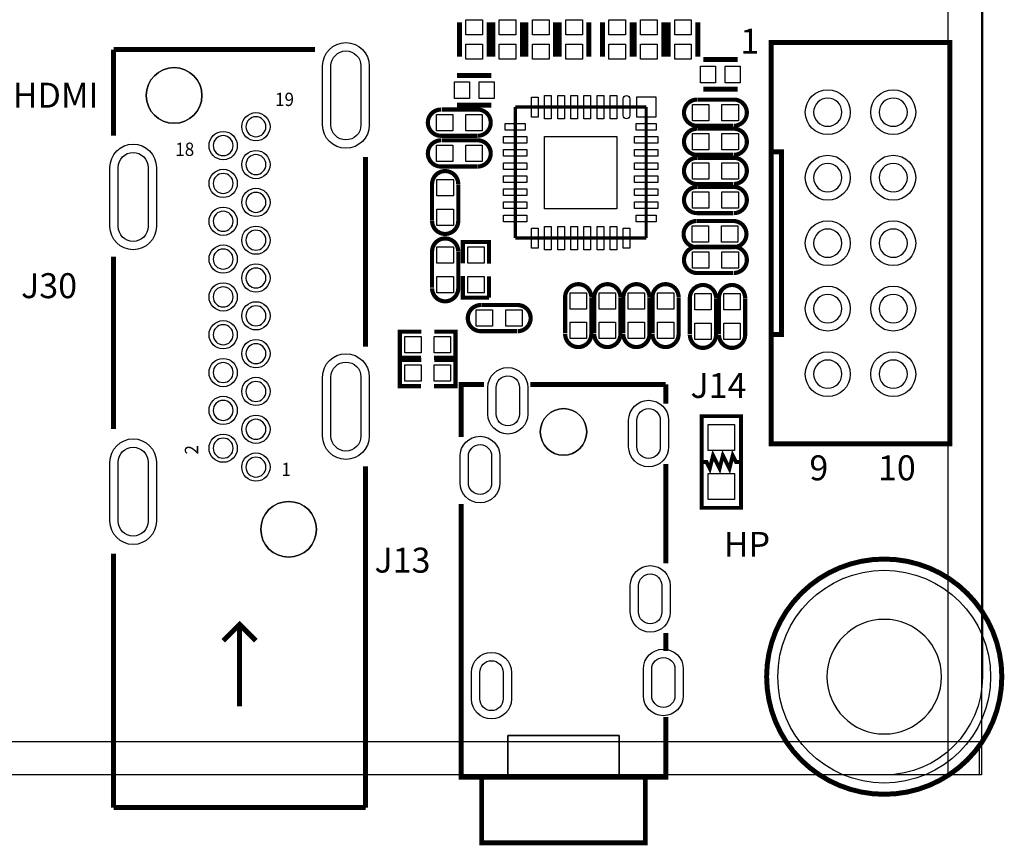
# Model space of a CAD drawing. Extents: x -2 to 145, y -4 to 101.
# Drawn here: x 115 to 145, y -4 to 22 of the extents above; entities that cross this region are included whole.
import ezdxf

# ---------------------------------------------------------------- set-up
doc = ezdxf.new("R2010")
doc.units = 0
for name, color, linetype in [('BOARD_GEOMETRY_DRILLHOLE', 1, 'CONTINUOUS'), ('BOARD_GEOMETRY_OUTLINE', 2, 'CONTINUOUS'), ('BOARD_GEOMETRY_SILKSCREEN_TOP', 3, 'CONTINUOUS'), ('BOARD_GEOMETRY_SOLDERMASK_TOP', 4, 'CONTINUOUS'), ('PACKAGE_GEOMETRY_SILKSCREEN_TOP', 5, 'CONTINUOUS'), ('PIN_TOP', 6, 'CONTINUOUS')]:
    doc.layers.add(name, color=color, linetype=linetype)

msp = doc.modelspace()

# ---------------------------------------------------------------- linework, layer by layer
at = {"layer": 'BOARD_GEOMETRY_DRILLHOLE'}
for points in [[(125.315726, 20.17268), (125.315726, 18.36928, -1), (124.401326, 18.36928), (124.401326, 20.17268, -1)], [(120.4595, 19.27098, 1), (118.7577, 19.27098, 1)], [(140.006578, 18.760186, 1), (139.142978, 18.760186, 1)], [(142.006574, 18.760186, 1), (141.142974, 18.760186, 1)], [(122.413522, 18.316194, 1), (121.803922, 18.316194, 1)], [(121.41327, 17.739106, 1), (120.80367, 17.739106, 1)], [(118.815866, 17.072864), (118.815866, 15.269464, -1), (117.901466, 15.269464), (117.901466, 17.072864, -1)], [(122.413522, 17.161002, 1), (121.803922, 17.161002, 1)], [(140.006578, 16.76019, 1), (139.142978, 16.76019, 1)], [(142.006574, 16.76019, 1), (141.142974, 16.76019, 1)], [(121.41327, 16.584168, 1), (120.80367, 16.584168, 1)], [(122.413522, 16.006064, 1), (121.803922, 16.006064, 1)], [(121.41327, 15.428976, 1), (120.80367, 15.428976, 1)], [(122.413522, 14.851126, 1), (121.803922, 14.851126, 1)], [(140.006578, 14.760194, 1), (139.142978, 14.760194, 1)], [(142.006574, 14.760194, 1), (141.142974, 14.760194, 1)], [(121.41327, 14.274038, 1), (120.80367, 14.274038, 1)], [(122.413522, 13.696188, 1), (121.803922, 13.696188, 1)], [(121.41327, 13.1191, 1), (120.80367, 13.1191, 1)], [(140.006578, 12.760198, 1), (139.142978, 12.760198, 1)], [(142.006574, 12.760198, 1), (141.142974, 12.760198, 1)], [(122.413522, 12.540996, 1), (121.803922, 12.540996, 1)], [(121.41327, 11.964162, 1), (120.80367, 11.964162, 1)], [(122.413522, 11.386058, 1), (121.803922, 11.386058, 1)], [(125.315726, 10.672826), (125.315726, 8.869426, -1), (124.401326, 8.869426), (124.401326, 10.672826, -1)], [(140.006578, 10.760202, 1), (139.142978, 10.760202, 1)], [(142.006574, 10.760202, 1), (141.142974, 10.760202, 1)], [(121.41327, 10.80897, 1), (120.80367, 10.80897, 1)], [(122.413522, 10.23112, 1), (121.803922, 10.23112, 1)], [(130.158998, 10.352786), (130.158998, 9.539986, -1), (129.447798, 9.539986), (129.447798, 10.352786, -1)], [(121.41327, 9.654032, 1), (120.80367, 9.654032, 1)], [(132.21462, 8.996172, 1), (130.79222, 8.996172, 1)], [(134.458964, 9.352788), (134.458964, 8.539988, -1), (133.747764, 8.539988), (133.747764, 9.352788, -1)], [(122.413522, 9.076182, 1), (121.803922, 9.076182, 1)], [(121.41327, 8.499094, 1), (120.80367, 8.499094, 1)], [(118.815866, 8.072882), (118.815866, 6.269482, -1), (117.901466, 6.269482), (117.901466, 8.072882, -1)], [(129.309114, 8.252714), (129.309114, 7.439914, -1), (128.597914, 7.439914), (128.597914, 8.252714, -1)], [(122.413522, 7.92099, 1), (121.803922, 7.92099, 1)], [(123.95962, 6.02107, 1), (122.25782, 6.02107, 1)], [(134.509002, 4.30276), (134.509002, 3.48996, -1), (133.797802, 3.48996), (133.797802, 4.30276, -1)], [(143.049498, 1.521206, 1), (139.549378, 1.521206, 1)], [(134.909052, 1.7526), (134.909052, 0.9398, -1), (134.197852, 0.9398), (134.197852, 1.7526, -1)], [(129.659126, 1.652778), (129.659126, 0.839978, -1), (128.947926, 0.839978), (128.947926, 1.652778, -1)]]:
    msp.add_lwpolyline(points, format="xyb", close=True, dxfattribs=at)
at = {"layer": 'BOARD_GEOMETRY_OUTLINE'}
msp.add_lwpolyline([(-1.70053, 1.521206), (-1.70053, 97.521268, -0.414211), (1.299464, 100.521262), (141.299438, 100.521262, -0.414224), (144.299432, 97.521268), (144.299432, 1.521206, -0.414213), (141.299438, -1.478788), (133.203442, -1.478788), (133.203442, -0.278638), (129.803398, -0.278638), (129.803398, -1.478788), (1.299464, -1.478788, -0.4142)], format="xyb", close=True, dxfattribs=at)
msp.add_lwpolyline([(129.803398, -1.478788), (129.803398, -0.278638), (133.203442, -0.278638), (133.203442, -1.478788)], dxfattribs=at)
at = {"layer": 'BOARD_GEOMETRY_SOLDERMASK_TOP'}
for points in [[(144.272, -1.4732), (143.256, -1.4732), (143.256, 99.695), (144.272, 99.695)], [(-1.4224, -1.4732), (-1.4224, -0.4572), (144.1958, -0.4572), (144.1958, -1.4732)]]:
    msp.add_lwpolyline(points, close=True, dxfattribs=at)
at = {"layer": 'PACKAGE_GEOMETRY_SILKSCREEN_TOP'}
for points, const_width in [([(128.32588, 21.50618), (128.32588, 20.45462)], 0.1524), ([(129.23012, 21.50618), (129.23012, 20.45462)], 0.1524), ([(129.34188, 21.50618), (129.34188, 20.45462)], 0.1524), ([(130.24612, 21.50618), (130.24612, 20.45462)], 0.1524), ([(130.35788, 21.50618), (130.35788, 20.45462)], 0.1524), ([(131.26212, 21.50618), (131.26212, 20.45462)], 0.1524), ([(131.37388, 21.50618), (131.37388, 20.45462)], 0.1524), ([(132.27812, 21.50618), (132.27812, 20.45462)], 0.1524), ([(132.69468, 21.50618), (132.69468, 20.45462)], 0.1524), ([(133.59892, 21.50618), (133.59892, 20.45462)], 0.1524), ([(133.65988, 21.50618), (133.65988, 20.45462)], 0.1524), ([(134.56412, 21.50618), (134.56412, 20.45462)], 0.1524), ([(134.70128, 21.50618), (134.70128, 20.45462)], 0.1524), ([(135.60552, 21.50618), (135.60552, 20.45462)], 0.1524), ([(137.849864, 8.635238), (137.849864, 20.88515), (143.299688, 20.88515), (143.299688, 8.635238), (137.849864, 8.635238)], 0.1524), ([(117.758718, 20.671028), (117.758718, 18.039334)], 0.1524), ([(117.758718, 20.671028), (123.911614, 20.671028)], 0.1524), ([(135.77062, 20.36572), (136.82218, 20.36572)], 0.1524), ([(129.30378, 19.88312), (128.25222, 19.88312)], 0.1524), ([(135.77062, 19.46148), (136.82218, 19.46148)], 0.1524), ([(129.30378, 18.97888), (128.25222, 18.97888)], 0.1524), ([(130.029204, 18.916396), (134.029196, 18.916396)], 0.100076), ([(130.029204, 14.916404), (130.029204, 18.916396)], 0.100076), ([(134.029196, 18.916396), (134.029196, 14.916404)], 0.100076), ([(136.663938, 19.14525), (135.59409, 19.14525)], 0.127), ([(128.88087, 18.84045), (127.780796, 18.84045)], 0.127), ([(135.58393, 18.34515), (136.684004, 18.34515)], 0.127), ([(127.800862, 18.04035), (128.87071, 18.04035)], 0.127), ([(136.663938, 18.25625), (135.59409, 18.25625)], 0.127), ([(128.88087, 17.90065), (127.780796, 17.90065)], 0.127), ([(125.458474, 17.395698), (125.458474, 11.602466)], 0.1524), ([(135.58393, 17.45615), (136.684004, 17.45615)], 0.127), ([(137.907776, 11.966194), (138.161776, 11.966194), (138.161776, 17.554194), (137.907776, 17.554194)], 0.1524), ([(127.800862, 17.10055), (128.87071, 17.10055)], 0.127), ([(136.663938, 17.36725), (135.59409, 17.36725)], 0.127), ([(127.48895, 16.521938), (127.48895, 15.45209)], 0.127), ([(128.28905, 15.44193), (128.28905, 16.542004)], 0.127), ([(135.58393, 16.56715), (136.684004, 16.56715)], 0.127), ([(136.663938, 16.47825), (135.59409, 16.47825)], 0.127), ([(135.58393, 15.67815), (136.684004, 15.67815)], 0.127), ([(136.651238, 15.437358), (135.58139, 15.437358)], 0.127), ([(129.22885, 14.134592), (129.22885, 14.794484), (128.42875, 14.794484), (128.42875, 14.144498)], 0.127), ([(134.029196, 14.916404), (130.029204, 14.916404)], 0.100076), ([(127.48895, 14.50467), (127.48895, 13.404596)], 0.127), ([(128.28905, 13.424662), (128.28905, 14.49451)], 0.127), ([(135.57123, 14.637258), (136.671304, 14.637258)], 0.127), ([(136.663938, 14.64945), (135.59409, 14.64945)], 0.127), ([(117.758718, 14.34592), (117.758718, 9.080246)], 0.1524), ([(135.58393, 13.84935), (136.684004, 13.84935)], 0.127), ([(128.42875, 13.754608), (128.42875, 13.094716), (129.22885, 13.094716)], 0.127), ([(129.22885, 13.094716), (129.22885, 13.744702)], 0.127), ([(130.059938, 12.87145), (128.99009, 12.87145)], 0.127), ([(131.55295, 13.10767), (131.55295, 12.007596)], 0.127), ([(132.35305, 12.027662), (132.35305, 13.09751)], 0.127), ([(132.44195, 13.10767), (132.44195, 12.007596)], 0.127), ([(133.24205, 12.027662), (133.24205, 13.09751)], 0.127), ([(133.33095, 13.10767), (133.33095, 12.007596)], 0.127), ([(134.13105, 12.027662), (134.13105, 13.09751)], 0.127), ([(134.21995, 13.10767), (134.21995, 12.007596)], 0.127), ([(135.02005, 12.027662), (135.02005, 13.09751)], 0.127), ([(135.36295, 13.08227), (135.36295, 11.982196)], 0.127), ([(136.16305, 12.002262), (136.16305, 13.07211)], 0.127), ([(136.25195, 13.08227), (136.25195, 11.982196)], 0.127), ([(137.05205, 12.002262), (137.05205, 13.07211)], 0.127), ([(127.165608, 12.05865), (126.505716, 12.05865), (126.505716, 11.25855)], 0.127), ([(127.545592, 11.25855), (128.205484, 11.25855), (128.205484, 12.05865), (127.555498, 12.05865)], 0.127), ([(128.97993, 12.07135), (130.080004, 12.07135)], 0.127), ([(126.505716, 11.25855), (127.155702, 11.25855)], 0.127), ([(127.165608, 11.19505), (126.505716, 11.19505), (126.505716, 10.39495), (127.155702, 10.39495)], 0.127), ([(127.545592, 10.39495), (128.205484, 10.39495), (128.205484, 11.19505)], 0.127), ([(128.205484, 11.19505), (127.555498, 11.19505)], 0.127), ([(129.073402, 10.446258), (128.378458, 10.446258), (128.378458, 8.836152)], 0.150114), ([(134.628382, 10.446258), (130.493516, 10.446258)], 0.150114), ([(134.628382, 9.856216), (134.628382, 10.446258)], 0.150114), ([(135.721852, 8.0772), (135.721852, 6.677152), (136.921748, 6.677152), (136.921748, 9.477248), (135.721852, 9.477248), (135.721852, 8.0772)], 0.119888), ([(135.77189, 8.0772), (135.871712, 8.0772), (135.971788, 7.877302), (136.071864, 8.277098), (136.271762, 7.877302), (136.371838, 8.277098), (136.571736, 7.877302), (136.671812, 8.277098), (136.771888, 8.0772), (136.87171, 8.0772)], 0.119888), ([(125.458474, -2.478786), (125.458474, 7.940802)], 0.1524), ([(134.628382, 4.986274), (134.628382, 8.01624)], 0.150114), ([(128.378458, 6.796278), (128.378458, -1.553718), (134.628382, -1.553718), (134.628382, 0.286258)], 0.150114), ([(117.758718, -2.478786), (117.758718, 5.281422)], 0.1524), ([(122.108722, 2.618486), (121.608596, 3.118612), (121.10847, 2.618486)], 0.1524), ([(121.608596, 0.61849), (121.608596, 3.118612)], 0.1524), ([(134.628382, 2.30632), (134.628382, 2.85623)], 0.150114), ([(134.003542, -3.553714), (129.003298, -3.553714), (129.003298, -1.553718), (134.003542, -1.553718), (134.003542, -3.553714)], 0.150114), ([(117.758718, -2.478786), (125.458474, -2.478786)], 0.1524)]:
    msp.add_lwpolyline(points, dxfattribs=dict(at, const_width=const_width))
msp.add_lwpolyline([(133.729222, 19.21637), (133.729222, 18.616422), (134.32917, 18.616422), (134.32917, 19.21637)], close=True, dxfattribs=at)
for points, const_width in [([(135.704072, 18.34515), (135.58393, 18.34515, -1), (135.58393, 19.14525)], 0.127), ([(136.583928, 19.14525), (136.70407, 19.14525, -1), (136.70407, 18.34515)], 0.127), ([(127.880872, 18.04035), (127.76073, 18.04035, -1), (127.76073, 18.84045)], 0.127), ([(128.760728, 18.84045), (128.88087, 18.84045, -1), (128.88087, 18.04035)], 0.127), ([(135.704072, 17.45615), (135.58393, 17.45615, -1), (135.58393, 18.25625)], 0.127), ([(136.583928, 18.25625), (136.70407, 18.25625, -1), (136.70407, 17.45615)], 0.127), ([(127.880872, 17.10055), (127.76073, 17.10055, -1), (127.76073, 17.90065)], 0.127), ([(128.760728, 17.90065), (128.88087, 17.90065, -1), (128.88087, 17.10055)], 0.127), ([(135.704072, 16.56715), (135.58393, 16.56715, -1), (135.58393, 17.36725)], 0.127), ([(136.583928, 17.36725), (136.70407, 17.36725, -1), (136.70407, 16.56715)], 0.127), ([(127.48895, 16.441928), (127.48895, 16.56207, -1), (128.28905, 16.56207)], 0.127), ([(135.704072, 15.67815), (135.58393, 15.67815, -1), (135.58393, 16.47825)], 0.127), ([(136.583928, 16.47825), (136.70407, 16.47825, -1), (136.70407, 15.67815)], 0.127), ([(128.28905, 15.562072), (128.28905, 15.44193, -1), (127.48895, 15.44193)], 0.127), ([(135.691372, 14.637258), (135.57123, 14.637258, -1), (135.57123, 15.437358)], 0.127), ([(136.571228, 15.437358), (136.69137, 15.437358, -1), (136.69137, 14.637258)], 0.127), ([(127.48895, 14.384528), (127.48895, 14.50467, -1), (128.28905, 14.50467)], 0.127), ([(135.704072, 13.84935), (135.58393, 13.84935, -1), (135.58393, 14.64945)], 0.127), ([(136.583928, 14.64945), (136.70407, 14.64945, -1), (136.70407, 13.84935)], 0.127), ([(128.28905, 13.504672), (128.28905, 13.38453, -1), (127.48895, 13.38453)], 0.127), ([(131.55295, 12.987528), (131.55295, 13.10767, -1), (132.35305, 13.10767)], 0.127), ([(132.44195, 12.987528), (132.44195, 13.10767, -1), (133.24205, 13.10767)], 0.127), ([(133.33095, 12.987528), (133.33095, 13.10767, -1), (134.13105, 13.10767)], 0.127), ([(134.21995, 12.987528), (134.21995, 13.10767, -1), (135.02005, 13.10767)], 0.127), ([(135.36295, 12.962128), (135.36295, 13.08227, -1), (136.16305, 13.08227)], 0.127), ([(136.25195, 12.962128), (136.25195, 13.08227, -1), (137.05205, 13.08227)], 0.127), ([(129.100072, 12.07135), (128.97993, 12.07135, -1), (128.97993, 12.87145)], 0.127), ([(129.979928, 12.87145), (130.10007, 12.87145, -1), (130.10007, 12.07135)], 0.127), ([(132.35305, 12.107672), (132.35305, 11.98753, -1), (131.55295, 11.98753)], 0.127), ([(133.24205, 12.107672), (133.24205, 11.98753, -1), (132.44195, 11.98753)], 0.127), ([(134.13105, 12.107672), (134.13105, 11.98753, -1), (133.33095, 11.98753)], 0.127), ([(135.02005, 12.107672), (135.02005, 11.98753, -1), (134.21995, 11.98753)], 0.127), ([(136.16305, 12.082272), (136.16305, 11.96213, -1), (135.36295, 11.96213)], 0.127), ([(137.05205, 12.082272), (137.05205, 11.96213, -1), (136.25195, 11.96213)], 0.127), ([(144.891506, 1.521206, 1), (137.70737, 1.521206, 1), (144.891506, 1.521206)], 0.1524)]:
    msp.add_lwpolyline(points, format="xyb", dxfattribs=dict(at, const_width=const_width))
at = {"layer": 'PIN_TOP'}
for points in [[(128.524, 21.58492), (129.032, 21.58492), (129.032, 21.12772), (128.524, 21.12772)], [(129.54, 21.58492), (130.048, 21.58492), (130.048, 21.12772), (129.54, 21.12772)], [(130.556, 21.58492), (131.064, 21.58492), (131.064, 21.12772), (130.556, 21.12772)], [(131.572, 21.58492), (132.08, 21.58492), (132.08, 21.12772), (131.572, 21.12772)], [(132.8928, 21.58492), (133.4008, 21.58492), (133.4008, 21.12772), (132.8928, 21.12772)], [(133.858, 21.58492), (134.366, 21.58492), (134.366, 21.12772), (133.858, 21.12772)], [(134.8994, 21.58492), (135.4074, 21.58492), (135.4074, 21.12772), (134.8994, 21.12772)], [(128.524, 20.83308), (129.032, 20.83308), (129.032, 20.37588), (128.524, 20.37588)], [(129.54, 20.83308), (130.048, 20.83308), (130.048, 20.37588), (129.54, 20.37588)], [(130.556, 20.83308), (131.064, 20.83308), (131.064, 20.37588), (130.556, 20.37588)], [(131.572, 20.83308), (132.08, 20.83308), (132.08, 20.37588), (131.572, 20.37588)], [(132.8928, 20.83308), (133.4008, 20.83308), (133.4008, 20.37588), (132.8928, 20.37588)], [(133.858, 20.83308), (134.366, 20.83308), (134.366, 20.37588), (133.858, 20.37588)], [(134.8994, 20.83308), (135.4074, 20.83308), (135.4074, 20.37588), (134.8994, 20.37588)], [(135.69188, 19.6596), (135.69188, 20.1676), (136.14908, 20.1676), (136.14908, 19.6596)], [(136.44372, 19.6596), (136.44372, 20.1676), (136.90092, 20.1676), (136.90092, 19.6596)], [(128.63068, 19.685), (128.63068, 19.177), (128.17348, 19.177), (128.17348, 19.685)], [(129.38252, 19.685), (129.38252, 19.177), (128.92532, 19.177), (128.92532, 19.685)], [(130.927602, 19.271996), (131.130802, 19.271996), (131.130802, 18.560796), (130.927602, 18.560796)], [(131.327652, 19.271996), (131.530852, 19.271996), (131.530852, 18.560796), (131.327652, 18.560796)], [(131.727702, 19.271996), (131.930902, 19.271996), (131.930902, 18.560796), (131.727702, 18.560796)], [(132.127498, 19.271996), (132.330698, 19.271996), (132.330698, 18.560796), (132.127498, 18.560796)], [(132.527548, 19.271996), (132.730748, 19.271996), (132.730748, 18.560796), (132.527548, 18.560796)], [(132.927598, 19.271996), (133.130798, 19.271996), (133.130798, 18.560796), (132.927598, 18.560796)], [(130.527552, 19.221196), (130.730752, 19.221196), (130.730752, 18.611596), (130.527552, 18.611596)], [(135.443976, 18.495264), (135.443976, 18.995136), (135.943848, 18.995136), (135.943848, 18.495264)], [(136.344152, 18.495264), (136.344152, 18.995136), (136.844024, 18.995136), (136.844024, 18.495264)], [(128.120648, 18.690336), (128.120648, 18.190464), (127.620776, 18.190464), (127.620776, 18.690336)], [(129.020824, 18.690336), (129.020824, 18.190464), (128.520952, 18.190464), (128.520952, 18.690336)], [(129.724404, 18.418048), (130.334004, 18.418048), (130.334004, 18.214848), (129.724404, 18.214848)], [(133.724396, 18.418048), (134.333996, 18.418048), (134.333996, 18.214848), (133.724396, 18.214848)], [(135.443976, 17.606264), (135.443976, 18.106136), (135.943848, 18.106136), (135.943848, 17.606264)], [(136.344152, 17.606264), (136.344152, 18.106136), (136.844024, 18.106136), (136.844024, 17.606264)], [(128.120648, 17.750536), (128.120648, 17.250664), (127.620776, 17.250664), (127.620776, 17.750536)], [(129.020824, 17.750536), (129.020824, 17.250664), (128.520952, 17.250664), (128.520952, 17.750536)], [(129.673604, 18.017998), (130.384804, 18.017998), (130.384804, 17.814798), (129.673604, 17.814798)], [(130.9243, 18.0213), (133.1341, 18.0213), (133.1341, 15.8115), (130.9243, 15.8115)], [(133.673596, 18.017998), (134.384796, 18.017998), (134.384796, 17.814798), (133.673596, 17.814798)], [(129.673604, 17.617948), (130.384804, 17.617948), (130.384804, 17.414748), (129.673604, 17.414748)], [(133.673596, 17.617948), (134.384796, 17.617948), (134.384796, 17.414748), (133.673596, 17.414748)], [(129.673604, 17.217898), (130.384804, 17.217898), (130.384804, 17.014698), (129.673604, 17.014698)], [(133.673596, 17.217898), (134.384796, 17.217898), (134.384796, 17.014698), (133.673596, 17.014698)], [(135.443976, 16.717264), (135.443976, 17.217136), (135.943848, 17.217136), (135.943848, 16.717264)], [(136.344152, 16.717264), (136.344152, 17.217136), (136.844024, 17.217136), (136.844024, 16.717264)], [(128.138936, 16.202152), (127.639064, 16.202152), (127.639064, 16.702024), (128.138936, 16.702024)], [(129.673604, 16.818102), (130.384804, 16.818102), (130.384804, 16.614902), (129.673604, 16.614902)], [(133.673596, 16.818102), (134.384796, 16.818102), (134.384796, 16.614902), (133.673596, 16.614902)], [(129.673604, 16.418052), (130.384804, 16.418052), (130.384804, 16.214852), (129.673604, 16.214852)], [(133.673596, 16.418052), (134.384796, 16.418052), (134.384796, 16.214852), (133.673596, 16.214852)], [(135.443976, 15.828264), (135.443976, 16.328136), (135.943848, 16.328136), (135.943848, 15.828264)], [(136.344152, 15.828264), (136.344152, 16.328136), (136.844024, 16.328136), (136.844024, 15.828264)], [(129.673604, 16.018002), (130.384804, 16.018002), (130.384804, 15.814802), (129.673604, 15.814802)], [(133.673596, 16.018002), (134.384796, 16.018002), (134.384796, 15.814802), (133.673596, 15.814802)], [(128.138936, 15.301976), (127.639064, 15.301976), (127.639064, 15.801848), (128.138936, 15.801848)], [(129.673604, 15.617952), (130.384804, 15.617952), (130.384804, 15.414752), (129.673604, 15.414752)], [(133.724396, 15.617952), (134.333996, 15.617952), (134.333996, 15.414752), (133.724396, 15.414752)], [(130.527552, 15.221204), (130.730752, 15.221204), (130.730752, 14.611604), (130.527552, 14.611604)], [(130.927602, 15.272004), (131.130802, 15.272004), (131.130802, 14.560804), (130.927602, 14.560804)], [(131.327652, 15.272004), (131.530852, 15.272004), (131.530852, 14.560804), (131.327652, 14.560804)], [(131.727702, 15.272004), (131.930902, 15.272004), (131.930902, 14.560804), (131.727702, 14.560804)], [(132.127498, 15.272004), (132.330698, 15.272004), (132.330698, 14.560804), (132.127498, 14.560804)], [(132.527548, 15.272004), (132.730748, 15.272004), (132.730748, 14.560804), (132.527548, 14.560804)], [(132.927598, 15.272004), (133.130798, 15.272004), (133.130798, 14.560804), (132.927598, 14.560804)], [(133.327648, 15.221204), (133.530848, 15.221204), (133.530848, 14.611604), (133.327648, 14.611604)], [(135.431276, 14.787372), (135.431276, 15.287244), (135.931148, 15.287244), (135.931148, 14.787372)], [(136.331452, 14.787372), (136.331452, 15.287244), (136.831324, 15.287244), (136.831324, 14.787372)], [(127.639064, 14.644624), (128.138936, 14.644624), (128.138936, 14.144752), (127.639064, 14.144752)], [(129.078736, 14.144752), (128.578864, 14.144752), (128.578864, 14.644624), (129.078736, 14.644624)], [(135.443976, 13.999464), (135.443976, 14.499336), (135.943848, 14.499336), (135.943848, 13.999464)], [(136.344152, 13.999464), (136.344152, 14.499336), (136.844024, 14.499336), (136.844024, 13.999464)], [(127.639064, 13.744448), (128.138936, 13.744448), (128.138936, 13.244576), (127.639064, 13.244576)], [(129.078736, 13.244576), (128.578864, 13.244576), (128.578864, 13.744448), (129.078736, 13.744448)], [(131.703064, 13.247624), (132.202936, 13.247624), (132.202936, 12.747752), (131.703064, 12.747752)], [(132.592064, 13.247624), (133.091936, 13.247624), (133.091936, 12.747752), (132.592064, 12.747752)], [(133.481064, 13.247624), (133.980936, 13.247624), (133.980936, 12.747752), (133.481064, 12.747752)], [(134.370064, 13.247624), (134.869936, 13.247624), (134.869936, 12.747752), (134.370064, 12.747752)], [(135.513064, 13.222224), (136.012936, 13.222224), (136.012936, 12.722352), (135.513064, 12.722352)], [(136.402064, 13.222224), (136.901936, 13.222224), (136.901936, 12.722352), (136.402064, 12.722352)], [(128.839976, 12.221464), (128.839976, 12.721336), (129.339848, 12.721336), (129.339848, 12.221464)], [(129.740152, 12.221464), (129.740152, 12.721336), (130.240024, 12.721336), (130.240024, 12.221464)], [(131.703064, 12.347448), (132.202936, 12.347448), (132.202936, 11.847576), (131.703064, 11.847576)], [(132.592064, 12.347448), (133.091936, 12.347448), (133.091936, 11.847576), (132.592064, 11.847576)], [(133.481064, 12.347448), (133.980936, 12.347448), (133.980936, 11.847576), (133.481064, 11.847576)], [(134.370064, 12.347448), (134.869936, 12.347448), (134.869936, 11.847576), (134.370064, 11.847576)], [(135.513064, 12.322048), (136.012936, 12.322048), (136.012936, 11.822176), (135.513064, 11.822176)], [(136.402064, 12.322048), (136.901936, 12.322048), (136.901936, 11.822176), (136.402064, 11.822176)], [(126.655576, 11.408664), (126.655576, 11.908536), (127.155448, 11.908536), (127.155448, 11.408664)], [(127.555752, 11.408664), (127.555752, 11.908536), (128.055624, 11.908536), (128.055624, 11.408664)], [(127.155448, 11.044936), (127.155448, 10.545064), (126.655576, 10.545064), (126.655576, 11.044936)], [(128.055624, 11.044936), (128.055624, 10.545064), (127.555752, 10.545064), (127.555752, 11.044936)], [(136.72185, 8.427212), (135.92175, 8.427212), (135.92175, 9.227312), (136.72185, 9.227312)], [(136.72185, 6.927088), (135.92175, 6.927088), (135.92175, 7.727188), (136.72185, 7.727188)]]:
    msp.add_lwpolyline(points, close=True, dxfattribs=at)
for points in [[(124.147326, 18.36928), (124.147326, 20.17268, -1), (125.569726, 20.17268), (125.569726, 18.36928, -1)], [(133.327648, 18.662396), (133.327648, 19.170396, -1), (133.530848, 19.170396), (133.530848, 18.662396, -1)], [(117.647466, 15.269464), (117.647466, 17.072864, -1), (119.069866, 17.072864), (119.069866, 15.269464, -1)], [(124.147326, 8.869426), (124.147326, 10.672826, -1), (125.569726, 10.672826), (125.569726, 8.869426, -1)], [(129.193798, 9.539986), (129.193798, 10.352786, -1), (130.412998, 10.352786), (130.412998, 9.539986, -1)], [(133.493764, 8.539988), (133.493764, 9.352788, -1), (134.712964, 9.352788), (134.712964, 8.539988, -1)], [(117.647466, 6.269482), (117.647466, 8.072882, -1), (119.069866, 8.072882), (119.069866, 6.269482, -1)], [(128.343914, 7.439914), (128.343914, 8.252714, -1), (129.563114, 8.252714), (129.563114, 7.439914, -1)], [(133.543802, 3.48996), (133.543802, 4.30276, -1), (134.763002, 4.30276), (134.763002, 3.48996, -1)], [(128.693926, 0.839978), (128.693926, 1.652778, -1), (129.913126, 1.652778), (129.913126, 0.839978, -1)], [(133.943852, 0.9398), (133.943852, 1.7526, -1), (135.163052, 1.7526), (135.163052, 0.9398, -1)]]:
    msp.add_lwpolyline(points, format="xyb", close=True, dxfattribs=at)
for centre, radius in [((119.6086, 19.27098), 0.8509), ((139.574778, 18.760186), 0.6858), ((141.574774, 18.760186), 0.6858), ((122.108722, 18.316194), 0.4318), ((121.10847, 17.739106), 0.4318), ((122.108722, 17.161002), 0.4318), ((139.574778, 16.76019), 0.6858), ((141.574774, 16.76019), 0.6858), ((121.10847, 16.584168), 0.4318), ((122.108722, 16.006064), 0.4318), ((121.10847, 15.428976), 0.4318), ((139.574778, 14.760194), 0.6858), ((141.574774, 14.760194), 0.6858), ((122.108722, 14.851126), 0.4318), ((121.10847, 14.274038), 0.4318), ((122.108722, 13.696188), 0.4318), ((121.10847, 13.1191), 0.4318), ((139.574778, 12.760198), 0.6858), ((141.574774, 12.760198), 0.6858), ((122.108722, 12.540996), 0.4318), ((121.10847, 11.964162), 0.4318), ((122.108722, 11.386058), 0.4318), ((139.574778, 10.760202), 0.6858), ((141.574774, 10.760202), 0.6858), ((121.10847, 10.80897), 0.4318), ((122.108722, 10.23112), 0.4318), ((121.10847, 9.654032), 0.4318), ((131.50342, 8.996172), 0.7112), ((122.108722, 9.076182), 0.4318), ((121.10847, 8.499094), 0.4318), ((122.108722, 7.92099), 0.4318), ((123.10872, 6.02107), 0.8509), ((141.299438, 1.521206), 3.250057)]:
    msp.add_circle(centre, radius, dxfattribs=at)

# ---------------------------------------------------------------- texts
at = {"layer": 'BOARD_GEOMETRY_SILKSCREEN_TOP'}
for s, p in [('HDMI', (114.681, 18.8976)), ('J30', (114.935, 13.081)), ('J14', (135.382, 10.033)), ('HP', (136.398, 5.1816)), ('J13', (125.73, 4.699))]:
    msp.add_text(s, height=0.762, dxfattribs=at).set_placement(p)
at = {"layer": 'PACKAGE_GEOMETRY_SILKSCREEN_TOP'}
for s, p in [('1', (136.906, 20.5486)), ('9', (139.0142, 7.5184)), ('10', (141.1097, 7.5184))]:
    msp.add_text(s, height=0.762, dxfattribs=at).set_placement(p)
at = {"layer": 'PACKAGE_GEOMETRY_SILKSCREEN_TOP', "width": 0.9375}
for s, p in [('19', (122.6947, 18.9484)), ('18', (119.6467, 17.4244)), ('1', (122.8852, 7.6454))]:
    msp.add_text(s, height=0.4064, dxfattribs=at).set_placement(p)
msp.add_text('2', height=0.4064, rotation=90, dxfattribs=at).set_placement((120.3452, 8.3058))

doc.saveas('drawing.dxf')
